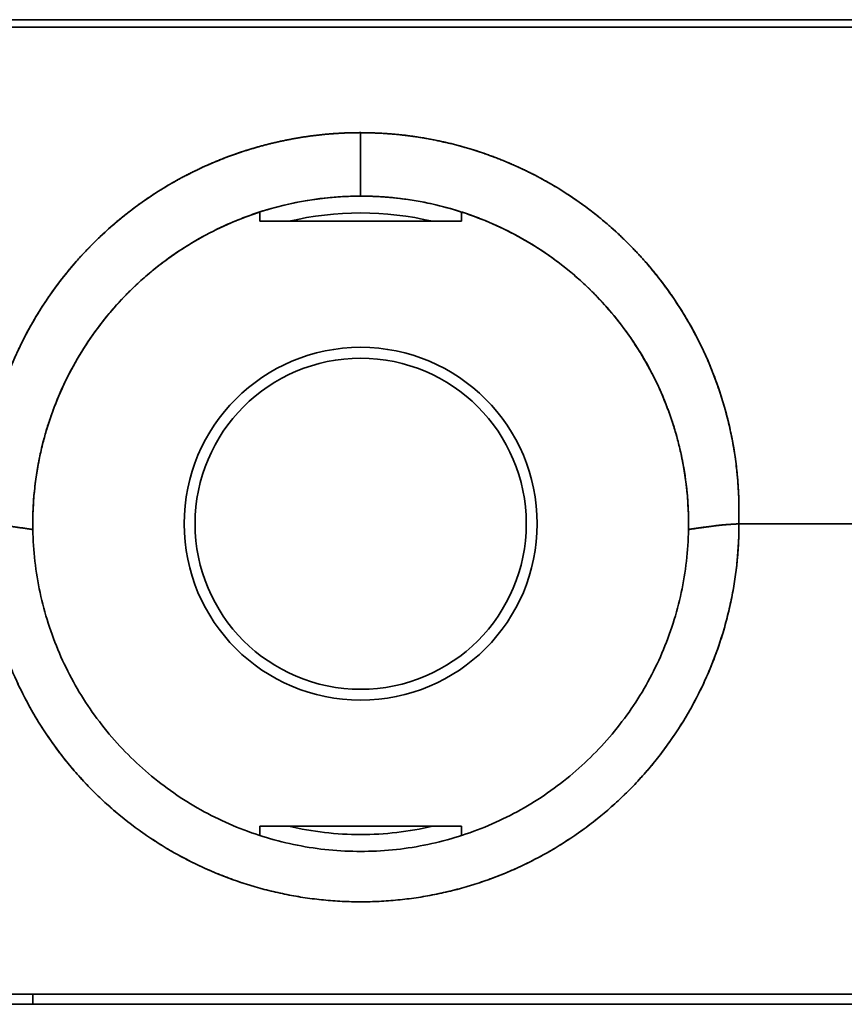
# Model space of a CAD drawing. Units: millimetres. Extents: x 88 to 1143, y 48 to 806.
# Drawn here: x 338 to 362, y 533 to 563 of the extents above; entities that cross this region are included whole.
import ezdxf

# ---------------------------------------------------------------- set-up
doc = ezdxf.new("R2010")
doc.units = ezdxf.units.MM
doc.layers.add('1', color=7, linetype='Continuous', true_color=0xffffff)

msp = doc.modelspace()

# ---------------------------------------------------------------- linework, layer by layer
at = {"layer": '1', "color": 18, "linetype": 'Continuous', "lineweight": 35}
for p, q in [((345.06, 556.836), (345.06, 556.56)), ((351.06, 556.837), (351.06, 556.56)), ((345.06, 556.56), (351.06, 556.56)), ((359.258, 549.01), (359.259, 549.01)), ((359.259, 549.01), (359.258, 549.01)), ((345.06, 538.56), (351.06, 538.56)), ((345.06, 538.286), (345.06, 538.56)), ((351.06, 538.56), (351.06, 538.286))]:
    msp.add_line(p, q, dxfattribs=at)
for radius in [5.25, 4.925]:
    msp.add_circle((348.06, 547.56), radius, dxfattribs=at)
for radius, start, end in [(9.75, 89.8286, 90.1597), (9.25, 76.6519, 103.3481), (9.75, 164.8963, 165.1428), (9.75, 14.8572, 15.0732), (9.25, 256.6462, 270), (9.25, 270, 283.3538)]:
    msp.add_arc((348.06, 547.56), radius, start, end, dxfattribs=at)
for points, degree in [([(326.36, 562.56), (369.81, 562.56)], 1), ([(369.81, 562.56), (355.327, 562.56), (340.843, 562.56), (326.36, 562.56)], 3), ([(369.81, 562.337), (326.36, 562.337)], 1), ([(326.36, 562.337), (340.843, 562.337), (355.327, 562.337), (369.81, 562.337)], 3), ([(348.06, 557.31), (348.06, 557.939), (348.06, 558.569), (348.06, 559.198)], 3), ([(348.06, 559.196), (348.06, 558.567), (348.06, 557.939), (348.06, 557.31)], 3), ([(357.714, 548.928), (357.708, 548.969), (357.702, 549.01)], 2), ([(338.311, 547.403), (338.311, 547.388), (338.312, 547.373)], 2), ([(357.808, 547.375), (357.809, 547.39), (357.809, 547.405)], 2), ([(359.303, 547.56), (383.317, 547.56)], 1), ([(383.31, 547.56), (359.31, 547.56)], 1), ([(324.86, 533.56), (363.423, 533.56)], 1), ([(338.31, 533.26), (338.31, 533.56)], 1), ([(338.31, 533.56), (338.31, 533.26)], 1), ([(363.423, 533.26), (324.86, 533.26)], 1)]:
    msp.add_open_spline(points, degree=degree, dxfattribs=at)
for points, degree, knots in [([(348.06, 559.198), (347.446, 559.198), (345.976, 559.077), (343.656, 558.414), (341.29, 557.069), (339.301, 555.179), (337.837, 552.895), (336.951, 550.324), (336.785, 548.479), (336.817, 547.56)], 3, [0, 0, 0, 0, 0.110531, 0.258903, 0.407275, 0.555647, 0.70402, 0.852392, 1, 1, 1, 1]), ([(336.817, 547.56), (336.817, 547.562), (336.816, 547.564), (336.779, 548.672), (336.959, 549.772), (337.139, 550.867), (337.53, 551.906), (337.937, 552.989), (338.556, 553.966), (339.24, 555.046), (340.154, 555.949), (341.045, 556.83), (342.108, 557.493), (343.032, 558.068), (344.044, 558.455), (345.001, 558.82), (346.016, 559.009), (347.036, 559.198), (348.056, 559.198), (348.058, 559.198), (348.06, 559.197)], 2, [0, 0, 0, 0.00013, 0.00013, 0.125005, 0.125005, 0.25002, 0.25002, 0.375036, 0.375036, 0.500052, 0.500052, 0.625067, 0.625067, 0.750083, 0.750083, 0.875098, 0.875098, 0.999876, 0.999876, 1, 1, 1]), ([(348.06, 559.197), (348.062, 559.196), (348.064, 559.196), (349.216, 559.196), (350.346, 558.962), (351.471, 558.728), (352.527, 558.271), (353.573, 557.819), (354.507, 557.166), (355.435, 556.517), (356.216, 555.694), (356.992, 554.878), (357.59, 553.924), (358.185, 552.976), (358.977, 550.882), (359.341, 548.68), (359.303, 547.564), (359.303, 547.562), (359.303, 547.56)], 2, [0, 0, 0, 0.00011, 0.00011, 0.124913, 0.124913, 0.249927, 0.249927, 0.374941, 0.374941, 0.499955, 0.499955, 0.624969, 0.624969, 0.749983, 0.874996, 0.999871, 0.999871, 1, 1, 1]), ([(359.303, 547.56), (359.332, 548.386), (359.201, 550.105), (358.417, 552.602), (357.043, 554.889), (355.198, 556.772), (352.998, 558.164), (350.578, 559.009), (348.891, 559.196), (348.06, 559.196)], 3, [0, 0, 0, 0, 0.134425, 0.279278, 0.42413, 0.568983, 0.713836, 0.858688, 1, 1, 1, 1]), ([(338.311, 547.389), (338.3, 548.057), (338.358, 548.724), (338.541, 549.697), (338.619, 550.017), (338.805, 550.644), (338.914, 550.952), (339.16, 551.555), (339.299, 551.85), (339.604, 552.423), (339.937, 552.982), (340.326, 553.505), (340.741, 554.008), (341.182, 554.492), (341.67, 554.93), (342.051, 555.239), (342.181, 555.339), (342.445, 555.531), (342.848, 555.81), (343.269, 556.056), (343.842, 556.355), (344.135, 556.49), (345.619, 557.084), (346.869, 557.311), (348.06, 557.31)], 3, [0, 0, 0, 0, 0.125, 0.125, 0.1875, 0.1875, 0.25, 0.25, 0.3125, 0.3125, 0.375, 0.4375, 0.4375, 0.5, 0.5625, 0.5625, 0.59375, 0.59375, 0.625, 0.6875, 0.6875, 0.75, 0.75, 1, 1, 1, 1]), ([(348.06, 557.31), (348.06, 557.31), (348.059, 557.31), (348.059, 557.31), (348.059, 557.31), (348.059, 557.31), (348.058, 557.31), (348.057, 557.31), (348.055, 557.31), (348.051, 557.31), (348.042, 557.31), (348.024, 557.31), (347.989, 557.31), (347.919, 557.309), (347.778, 557.306), (347.496, 557.296), (347.254, 557.278), (346.768, 557.229), (346.444, 557.181), (345.797, 557.049), (345.475, 556.967), (344.996, 556.817), (344.757, 556.736), (344.482, 556.63), (344.345, 556.574), (344.276, 556.546), (344.242, 556.531), (344.225, 556.524), (344.217, 556.52), (344.212, 556.519), (344.211, 556.518), (344.209, 556.517), (344.209, 556.517), (343.925, 556.395), (343.643, 556.258), (343.088, 555.953), (342.814, 555.784), (342.277, 555.417), (342.015, 555.217), (341.633, 554.894), (341.508, 554.782), (341.323, 554.608), (341.232, 554.52), (341.126, 554.415), (341.074, 554.362), (341.048, 554.335), (341.035, 554.321), (341.029, 554.315), (341.026, 554.311), (341.024, 554.309), (341.023, 554.309), (341.023, 554.308), (341.023, 554.308), (340.825, 554.102), (340.63, 553.881), (340.253, 553.408), (340.07, 553.156), (339.721, 552.622), (339.555, 552.338), (339.246, 551.741), (339.103, 551.427), (338.975, 551.098), (338.975, 551.098), (338.974, 551.097), (338.974, 551.097), (338.974, 551.096), (338.973, 551.093), (338.971, 551.088), (338.967, 551.078), (338.959, 551.058), (338.944, 551.017), (338.912, 550.934), (338.884, 550.857), (338.828, 550.699), (338.79, 550.585), (338.715, 550.342), (338.677, 550.212), (338.603, 549.937), (338.567, 549.791), (338.5, 549.482), (338.469, 549.319), (338.412, 548.978), (338.387, 548.798), (338.346, 548.424), (338.331, 548.228), (338.316, 547.922), (338.311, 547.767), (338.31, 547.58), (338.31, 547.485), (338.311, 547.438), (338.311, 547.414), (338.311, 547.402), (338.311, 547.396), (338.311, 547.393), (338.311, 547.392), (338.311, 547.391), (338.311, 547.391), (338.311, 547.39), (338.311, 547.39), (338.311, 547.389)], 3, [0, 0, 0, 0, 0.000031, 0.000031, 0.000046, 0.000046, 0.000061, 0.000122, 0.000244, 0.000488, 0.000977, 0.001953, 0.003906, 0.007813, 0.015625, 0.03125, 0.0625, 0.0625, 0.125, 0.125, 0.1875, 0.1875, 0.21875, 0.234375, 0.242188, 0.246094, 0.248047, 0.249023, 0.249512, 0.249756, 0.249878, 0.249878, 0.25, 0.25, 0.3125, 0.3125, 0.375, 0.375, 0.4375, 0.4375, 0.46875, 0.46875, 0.484375, 0.492188, 0.496094, 0.498047, 0.499023, 0.499512, 0.499756, 0.499878, 0.499939, 0.499939, 0.5, 0.5, 0.5625, 0.5625, 0.625, 0.625, 0.6875, 0.6875, 0.75, 0.75, 0.750061, 0.750061, 0.750122, 0.750244, 0.750488, 0.750977, 0.751953, 0.753906, 0.757813, 0.765625, 0.78125, 0.78125, 0.8125, 0.8125, 0.84375, 0.84375, 0.875, 0.875, 0.90625, 0.90625, 0.9375, 0.9375, 0.96875, 0.96875, 0.984375, 0.992188, 0.996094, 0.998047, 0.999023, 0.999512, 0.999756, 0.999878, 0.999939, 0.999939, 0.999969, 0.999969, 1, 1, 1, 1]), ([(348.06, 557.31), (348.691, 557.31), (349.323, 557.248), (350.564, 557.004), (351.173, 556.821), (352.054, 556.46), (352.342, 556.325), (352.904, 556.027), (353.453, 555.701), (353.97, 555.321), (354.468, 554.916), (354.947, 554.484), (355.383, 554.005), (355.795, 553.504), (355.989, 553.243), (356.351, 552.7), (356.519, 552.419), (356.826, 551.841), (356.965, 551.544), (357.336, 550.633), (357.523, 550), (357.765, 548.707), (357.82, 548.048), (357.809, 547.389)], 3, [0, 0, 0, 0, 0.125, 0.125, 0.25, 0.25, 0.3125, 0.3125, 0.375, 0.4375, 0.4375, 0.5, 0.5625, 0.5625, 0.625, 0.625, 0.6875, 0.6875, 0.75, 0.75, 0.875, 0.875, 1, 1, 1, 1]), ([(357.809, 547.389), (357.809, 547.39), (357.809, 547.39), (357.809, 547.391), (357.809, 547.391), (357.809, 547.391), (357.809, 547.391), (357.809, 547.392), (357.809, 547.393), (357.809, 547.396), (357.809, 547.402), (357.809, 547.414), (357.809, 547.437), (357.81, 547.484), (357.81, 547.577), (357.809, 547.762), (357.804, 547.915), (357.79, 548.217), (357.775, 548.411), (357.735, 548.783), (357.71, 548.961), (357.655, 549.302), (357.624, 549.464), (357.557, 549.773), (357.521, 549.92), (357.448, 550.197), (357.41, 550.328), (357.333, 550.575), (357.294, 550.691), (357.237, 550.853), (357.209, 550.931), (357.176, 551.018), (357.16, 551.06), (357.152, 551.081), (357.148, 551.091), (357.146, 551.096), (357.145, 551.099), (357.145, 551.1), (357.144, 551.1), (357.144, 551.101), (357.144, 551.101), (357.016, 551.429), (356.874, 551.743), (356.565, 552.339), (356.399, 552.622), (356.049, 553.158), (355.866, 553.41), (355.487, 553.884), (355.291, 554.106), (355.092, 554.313), (355.092, 554.314), (355.092, 554.314), (355.091, 554.315), (355.089, 554.316), (355.086, 554.32), (355.08, 554.326), (355.067, 554.34), (355.041, 554.367), (354.989, 554.42), (354.884, 554.525), (354.671, 554.729), (354.484, 554.896), (354.103, 555.219), (353.84, 555.418), (353.304, 555.786), (353.03, 555.954), (352.473, 556.26), (352.191, 556.397), (351.905, 556.52), (351.904, 556.52), (351.901, 556.521), (351.898, 556.523), (351.889, 556.526), (351.873, 556.533), (351.839, 556.548), (351.772, 556.576), (351.637, 556.631), (351.365, 556.735), (351.129, 556.816), (350.654, 556.964), (350.334, 557.047), (349.688, 557.178), (349.363, 557.228), (348.875, 557.277), (348.63, 557.295), (348.345, 557.306), (348.203, 557.309), (348.132, 557.31), (348.096, 557.31), (348.078, 557.31), (348.07, 557.31), (348.065, 557.31), (348.063, 557.31), (348.062, 557.31), (348.061, 557.31), (348.061, 557.31), (348.061, 557.31), (348.061, 557.31), (348.06, 557.31), (348.06, 557.31)], 3, [0, 0, 0, 0, 0.000031, 0.000038, 0.000038, 0.000046, 0.000046, 0.000061, 0.000122, 0.000244, 0.000488, 0.000977, 0.001953, 0.003906, 0.007812, 0.015625, 0.03125, 0.03125, 0.0625, 0.0625, 0.09375, 0.09375, 0.125, 0.125, 0.15625, 0.15625, 0.1875, 0.1875, 0.21875, 0.21875, 0.234375, 0.242187, 0.246094, 0.248047, 0.249023, 0.249512, 0.249756, 0.249878, 0.249939, 0.249939, 0.25, 0.25, 0.3125, 0.3125, 0.375, 0.375, 0.4375, 0.4375, 0.5, 0.5, 0.500061, 0.500061, 0.500122, 0.500244, 0.500488, 0.500977, 0.501953, 0.503906, 0.507812, 0.515625, 0.53125, 0.5625, 0.5625, 0.625, 0.625, 0.6875, 0.6875, 0.75, 0.75, 0.750244, 0.750244, 0.750488, 0.750977, 0.751953, 0.753906, 0.757812, 0.765625, 0.78125, 0.8125, 0.8125, 0.875, 0.875, 0.9375, 0.9375, 0.96875, 0.984375, 0.992187, 0.996094, 0.998047, 0.999023, 0.999512, 0.999756, 0.999878, 0.999939, 0.999954, 0.999954, 0.999969, 0.999969, 1, 1, 1, 1]), ([(359.31, 547.56), (359.31, 546.453), (358.878, 544.28), (358.03, 542.232), (356.799, 540.389), (355.232, 538.822), (353.39, 537.591), (351.342, 536.742), (349.169, 536.31), (346.953, 536.31), (344.779, 536.742), (342.731, 537.59), (340.889, 538.821), (339.322, 540.388), (338.09, 542.231), (337.242, 544.279), (336.81, 546.452), (336.81, 547.56)], 2, [0, 0, 0, 0.062473, 0.124977, 0.187481, 0.249985, 0.312489, 0.374992, 0.437496, 0.5, 0.562504, 0.625008, 0.687511, 0.750015, 0.812519, 0.875023, 0.937527, 1, 1, 1]), ([(338.311, 547.389), (338.271, 547.395), (338.189, 547.407), (338.064, 547.425), (337.937, 547.443), (337.809, 547.461), (337.677, 547.479), (337.573, 547.493), (337.497, 547.503), (337.45, 547.509), (337.403, 547.514), (337.356, 547.519), (337.31, 547.523), (337.264, 547.527), (337.219, 547.531), (337.174, 547.534), (337.13, 547.536), (337.088, 547.539), (337.049, 547.542), (337.013, 547.544), (336.98, 547.546), (336.949, 547.549), (336.921, 547.551), (336.897, 547.552), (336.874, 547.554), (336.855, 547.556), (336.839, 547.557), (336.825, 547.558), (336.816, 547.559), (336.811, 547.56), (336.81, 547.56)], 3, [0, 0, 0, 0, 0.081426, 0.164376, 0.248848, 0.334844, 0.422364, 0.511408, 0.543204, 0.574721, 0.60596, 0.636923, 0.66761, 0.698023, 0.728162, 0.75803, 0.787729, 0.815552, 0.841501, 0.865574, 0.887773, 0.908097, 0.926546, 0.94312, 0.95782, 0.970644, 0.981594, 0.990669, 0.99787, 1, 1, 1, 1]), ([(336.81, 547.56), (336.81, 547.192), (336.828, 546.824), (336.9, 546.091), (336.954, 545.726), (337.098, 545.004), (337.188, 544.647), (337.401, 543.942), (337.526, 543.595), (337.807, 542.915), (337.965, 542.581), (338.312, 541.932), (338.501, 541.616), (338.911, 541.004), (339.13, 540.708), (339.597, 540.138), (340.092, 539.592), (340.638, 539.097), (341.208, 538.63), (341.504, 538.41), (342.116, 538.001), (342.432, 537.812), (343.081, 537.465), (343.415, 537.307), (344.095, 537.025), (344.442, 536.901), (345.147, 536.687), (345.504, 536.598), (346.226, 536.454), (346.591, 536.4), (347.324, 536.328), (347.692, 536.31), (348.428, 536.31), (348.796, 536.328), (349.529, 536.4), (349.894, 536.454), (350.616, 536.598), (350.973, 536.687), (351.678, 536.901), (352.025, 537.025), (352.705, 537.307), (353.039, 537.465), (353.688, 537.812), (354.004, 538.001), (354.616, 538.41), (354.912, 538.63), (355.482, 539.097), (356.028, 539.592), (356.523, 540.138), (356.99, 540.708), (357.209, 541.004), (357.619, 541.616), (357.808, 541.932), (358.155, 542.581), (358.313, 542.915), (358.594, 543.595), (358.719, 543.942), (358.932, 544.647), (359.022, 545.004), (359.166, 545.726), (359.22, 546.091), (359.292, 546.824), (359.31, 547.192), (359.31, 547.56)], 3, [0, 0, 0, 0, 0.03125, 0.03125, 0.0625, 0.0625, 0.09375, 0.09375, 0.125, 0.125, 0.15625, 0.15625, 0.1875, 0.1875, 0.21875, 0.21875, 0.25, 0.28125, 0.28125, 0.3125, 0.3125, 0.34375, 0.34375, 0.375, 0.375, 0.40625, 0.40625, 0.4375, 0.4375, 0.46875, 0.46875, 0.5, 0.5, 0.53125, 0.53125, 0.5625, 0.5625, 0.59375, 0.59375, 0.625, 0.625, 0.65625, 0.65625, 0.6875, 0.6875, 0.71875, 0.71875, 0.75, 0.78125, 0.78125, 0.8125, 0.8125, 0.84375, 0.84375, 0.875, 0.875, 0.90625, 0.90625, 0.9375, 0.9375, 0.96875, 0.96875, 1, 1, 1, 1]), ([(336.817, 547.56), (336.822, 547.56), (336.834, 547.558), (336.852, 547.556), (336.874, 547.555), (336.897, 547.553), (336.923, 547.551), (336.952, 547.549), (336.983, 547.546), (337.017, 547.544), (337.053, 547.542), (337.091, 547.539), (337.132, 547.537), (337.175, 547.534), (337.219, 547.531), (337.264, 547.527), (337.309, 547.523), (337.355, 547.519), (337.401, 547.514), (337.448, 547.509), (337.496, 547.503), (337.549, 547.496), (337.607, 547.488), (337.67, 547.479), (337.735, 547.471), (337.802, 547.461), (337.87, 547.452), (337.94, 547.442), (338.011, 547.432), (338.083, 547.422), (338.157, 547.412), (338.232, 547.401), (338.284, 547.393), (338.311, 547.39), (338.311, 547.389)], 3, [0, 0, 0, 0, 0.010842, 0.023352, 0.037531, 0.053378, 0.070895, 0.090083, 0.110941, 0.13347, 0.157671, 0.183544, 0.211091, 0.240311, 0.269829, 0.299739, 0.330041, 0.360736, 0.391825, 0.42331, 0.455191, 0.487469, 0.528972, 0.571459, 0.61493, 0.659385, 0.704824, 0.751249, 0.798659, 0.847055, 0.896437, 0.946806, 0.998163, 1, 1, 1, 1]), ([(357.809, 547.389), (357.803, 547.074), (357.782, 546.759), (357.71, 546.132), (357.659, 545.82), (357.526, 545.203), (357.445, 544.898), (357.253, 544.297), (357.143, 544.001), (356.894, 543.421), (356.616, 542.853), (356.12, 542.046), (355.547, 541.291), (354.905, 540.595), (354.197, 539.964), (353.432, 539.405), (352.616, 538.923), (352.044, 538.655), (351.46, 538.416), (351.162, 538.311), (350.557, 538.13), (350.251, 538.054), (349.632, 537.932), (349.319, 537.886), (348.691, 537.825), (348.376, 537.81), (347.745, 537.81), (347.429, 537.825), (346.801, 537.886), (346.488, 537.932), (345.869, 538.054), (345.563, 538.13), (344.958, 538.311), (344.66, 538.416), (344.076, 538.655), (343.504, 538.923), (342.688, 539.405), (341.923, 539.964), (341.215, 540.595), (340.573, 541.291), (340, 542.046), (339.504, 542.853), (339.226, 543.421), (338.977, 544.001), (338.867, 544.297), (338.675, 544.898), (338.594, 545.203), (338.461, 545.82), (338.41, 546.132), (338.338, 546.759), (338.317, 547.074), (338.311, 547.389)], 3, [0, 0, 0, 0, 0.03125, 0.03125, 0.0625, 0.0625, 0.09375, 0.09375, 0.125, 0.125, 0.15625, 0.1875, 0.21875, 0.25, 0.28125, 0.3125, 0.34375, 0.375, 0.375, 0.40625, 0.40625, 0.4375, 0.4375, 0.46875, 0.46875, 0.5, 0.5, 0.53125, 0.53125, 0.5625, 0.5625, 0.59375, 0.59375, 0.625, 0.625, 0.65625, 0.6875, 0.71875, 0.75, 0.78125, 0.8125, 0.84375, 0.875, 0.875, 0.90625, 0.90625, 0.9375, 0.9375, 0.96875, 0.96875, 1, 1, 1, 1]), ([(338.311, 547.389), (338.317, 547.074), (338.338, 546.759), (338.41, 546.132), (338.461, 545.82), (338.594, 545.203), (338.675, 544.898), (338.867, 544.297), (338.977, 544.001), (339.226, 543.421), (339.504, 542.853), (340, 542.046), (340.573, 541.291), (341.216, 540.595), (341.923, 539.964), (342.688, 539.405), (343.504, 538.923), (344.076, 538.655), (344.66, 538.416), (344.958, 538.311), (345.563, 538.13), (345.869, 538.054), (346.488, 537.932), (346.801, 537.886), (347.429, 537.825), (347.744, 537.81), (348.375, 537.81), (348.691, 537.825), (349.319, 537.886), (349.632, 537.932), (350.251, 538.054), (350.557, 538.13), (351.162, 538.311), (351.46, 538.416), (352.044, 538.655), (352.616, 538.923), (353.432, 539.405), (354.197, 539.964), (354.904, 540.595), (355.547, 541.291), (356.12, 542.046), (356.616, 542.853), (356.894, 543.421), (357.143, 544.001), (357.253, 544.297), (357.445, 544.898), (357.526, 545.203), (357.659, 545.82), (357.71, 546.132), (357.782, 546.759), (357.803, 547.074), (357.809, 547.389)], 3, [0, 0, 0, 0, 0.03125, 0.03125, 0.0625, 0.0625, 0.09375, 0.09375, 0.125, 0.125, 0.15625, 0.1875, 0.21875, 0.25, 0.28125, 0.3125, 0.34375, 0.375, 0.375, 0.40625, 0.40625, 0.4375, 0.4375, 0.46875, 0.46875, 0.5, 0.5, 0.53125, 0.53125, 0.5625, 0.5625, 0.59375, 0.59375, 0.625, 0.625, 0.65625, 0.6875, 0.71875, 0.75, 0.78125, 0.8125, 0.84375, 0.875, 0.875, 0.90625, 0.90625, 0.9375, 0.9375, 0.96875, 0.96875, 1, 1, 1, 1]), ([(357.809, 547.389), (357.809, 547.39), (357.845, 547.395), (357.919, 547.406), (358.033, 547.422), (358.156, 547.439), (358.288, 547.458), (358.428, 547.477), (358.541, 547.492), (358.623, 547.503), (358.671, 547.509), (358.718, 547.514), (358.764, 547.519), (358.81, 547.524), (358.856, 547.528), (358.9, 547.531), (358.946, 547.534), (358.991, 547.537), (359.035, 547.54), (359.077, 547.543), (359.115, 547.545), (359.151, 547.547), (359.183, 547.55), (359.213, 547.552), (359.24, 547.554), (359.264, 547.556), (359.284, 547.558), (359.297, 547.559), (359.303, 547.56)], 3, [0, 0, 0, 0, 0.00184, 0.071887, 0.147938, 0.229988, 0.318033, 0.412068, 0.512089, 0.544278, 0.576098, 0.607549, 0.638632, 0.669349, 0.6997, 0.729687, 0.75931, 0.791119, 0.820941, 0.848775, 0.874623, 0.898485, 0.920362, 0.940255, 0.958165, 0.974091, 0.988036, 1, 1, 1, 1]), ([(359.31, 547.56), (359.309, 547.56), (359.296, 547.558), (359.266, 547.556), (359.213, 547.552), (359.14, 547.546), (359.049, 547.54), (358.97, 547.536), (358.909, 547.532), (358.873, 547.529), (358.837, 547.526), (358.8, 547.523), (358.763, 547.519), (358.726, 547.515), (358.688, 547.511), (358.651, 547.507), (358.613, 547.502), (358.564, 547.496), (358.504, 547.487), (358.434, 547.478), (358.364, 547.468), (358.294, 547.459), (358.224, 547.449), (358.154, 547.439), (358.085, 547.429), (358.015, 547.419), (357.946, 547.409), (357.877, 547.399), (357.831, 547.393), (357.809, 547.389)], 3, [0, 0, 0, 0, 0.002131, 0.025098, 0.060603, 0.108647, 0.169231, 0.242354, 0.26627, 0.290351, 0.314599, 0.339013, 0.363596, 0.388346, 0.413265, 0.438354, 0.463612, 0.489042, 0.536143, 0.583114, 0.629955, 0.676666, 0.723246, 0.769697, 0.816018, 0.862209, 0.908269, 0.9542, 1, 1, 1, 1])]:
    msp.add_open_spline(points, degree=degree, knots=knots, dxfattribs=at)

doc.saveas('drawing.dxf')
